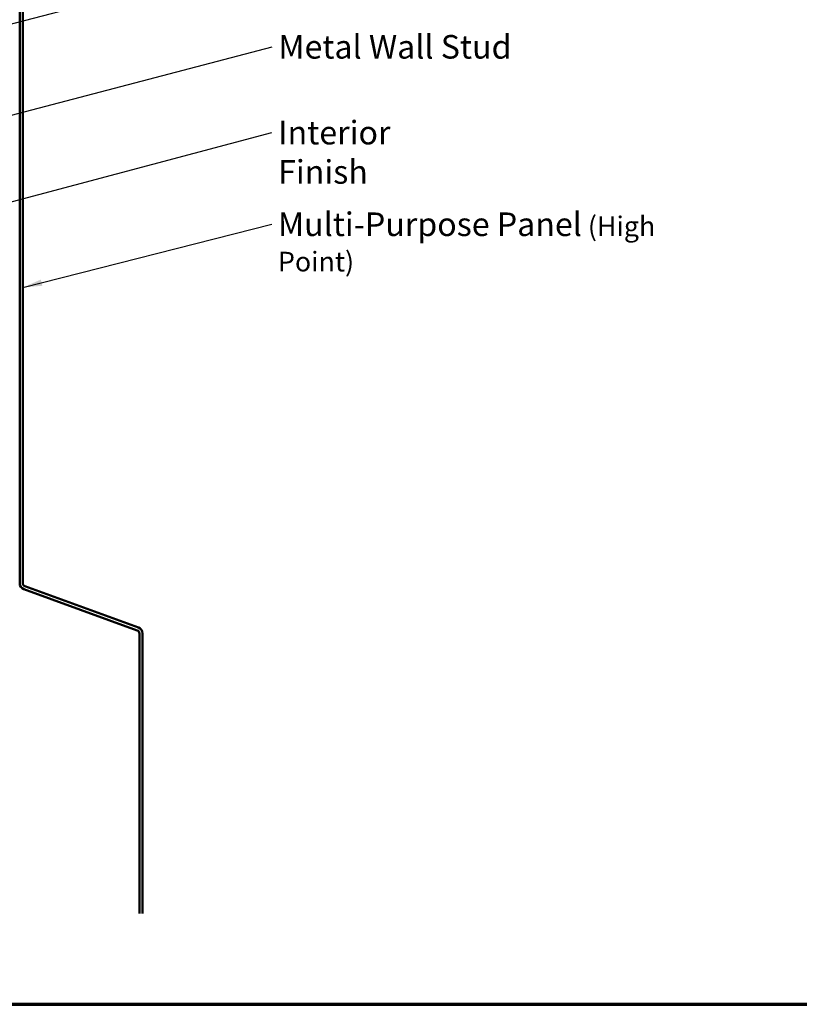
# Model space of a CAD drawing. Units: inches. Extents: x 0.6 to 33.4, y 0.6 to 21.4.
# Drawn here: x 12.3 to 20.2, y 0.6 to 10.6 of the extents above; entities that cross this region are included whole.
import ezdxf

# ---------------------------------------------------------------- set-up
doc = ezdxf.new("R2010")
doc.units = ezdxf.units.IN
doc.header["$LTSCALE"] = 2
doc.header["$MEASUREMENT"] = 0
doc.layers.get('0').update_dxf_attribs({"lineweight": 13})
for name, color, linetype, lineweight in [('Border (ANSI)', 7, 'Continuous', 70), ('Symbol (ANSI)', 7, 'Continuous', 25), ('Visible (ANSI)', 7, 'Continuous', 50)]:
    doc.layers.add(name, color=color, linetype=linetype, lineweight=lineweight)
doc.styles.add('Note Text (ANSI)', font='tahoma.ttf')
doc.dimstyles.new('Default (ANSI)$7', dxfattribs={"dimscale": 2, "dimtxt": 0.12, "dimasz": 0.098425, "dimexe": 0.125, "dimexo": 0.0625, "dimgap": 0.031496, "dimtad": 0, "dimtih": 1, "dimtoh": 1, "dimrnd": 1e-08, "dimzin": 4, "dimdsep": 46, "dimtxsty": 'Note Text (ANSI)', "dimcen": 0.09, "dimdle": 0.393701, "dimclrd": 256, "dimclre": 256, "dimclrt": 256, "dimadec": 0, "dimazin": 1, "dimtfac": 1, "dimtofl": 0, "dimtmove": 0, "dimatfit": 3, "dimfxl": 1, "dimtolj": 1, "dimtzin": 4, "dimlwd": -1, "dimlwe": -1, "dimarcsym": 0})

# ---------------------------------------------------------------- blocks, each defined once
blk = doc.blocks.new('Borders ATAS A Border')
at = {"layer": 'Border (ANSI)'}
blk.add_line((0.3, 0.3), (16.7, 0.3), dxfattribs=at)

msp = doc.modelspace()

# ---------------------------------------------------------------- linework, layer by layer
at = {"layer": 'Visible (ANSI)', "color": 5, "true_color": 0x0000ff}
for p, q in [((12.25242, 4.88442), (12.25242, 11.24575)), ((12.28442, 4.88442), (12.28442, 11.24575)), ((13.44937, 4.40395), (12.29453, 4.82428)), ((13.46031, 4.43402), (12.30548, 4.85435)), ((13.47042, 1.52458), (13.47042, 4.37388)), ((13.50242, 1.52458), (13.50242, 4.37388))]:
    msp.add_line(p, q, dxfattribs=at)
for centre, radius, start, end in [((12.31642, 4.88442), 0.064, 180, 250), ((12.31642, 4.88442), 0.032, 180, 250), ((13.43842, 4.37388), 0.064, 0, 70), ((13.43842, 4.37388), 0.032, 0, 70)]:
    msp.add_arc(centre, radius, start, end, dxfattribs=at)

# ---------------------------------------------------------------- block references
at = {"xscale": 2, "yscale": 2, "zscale": 2}
msp.add_blockref('Borders ATAS A Border', (0, 0), dxfattribs=at)

# ---------------------------------------------------------------- texts
at = {"layer": 'Symbol (ANSI)', "char_height": 0.24, "attachment_point": 1, "style": 'Note Text (ANSI)'}
for s, insert, width in [('{Metal Wall Stud }', (14.88496, 10.46214), 2.3789952), ('{Interior Finish }', (14.88254, 9.58915), 2.1282983), ('{Multi-Purpose Panel\\fTahoma|b0|i0;\\H0.2000; (High Point)}', (14.8807, 8.65672), 4.4243435)]:
    msp.add_mtext(s, dxfattribs=dict(at, insert=insert, width=width))

# ---------------------------------------------------------------- leaders
at = {"layer": 'Symbol (ANSI)', "annotation_type": 0, "has_hookline": 1, "hookline_direction": 0}
for points, text_width in [([(9.30622, 9.82643), (14.82918, 11.27044)], 3.30971), ([(8.52622, 8.69107), (14.82197, 10.34214)], 2.22995), ([(2.37122, 6.1695), (14.81955, 9.46915)], 1.98995), ([(12.28442, 7.89379), (14.81771, 8.53672)], 4.38606)]:
    msp.add_leader(points, dimstyle='Default (ANSI)$7', override={"dimtad": 0}, dxfattribs=dict(at, text_width=text_width))

doc.saveas('drawing.dxf')
